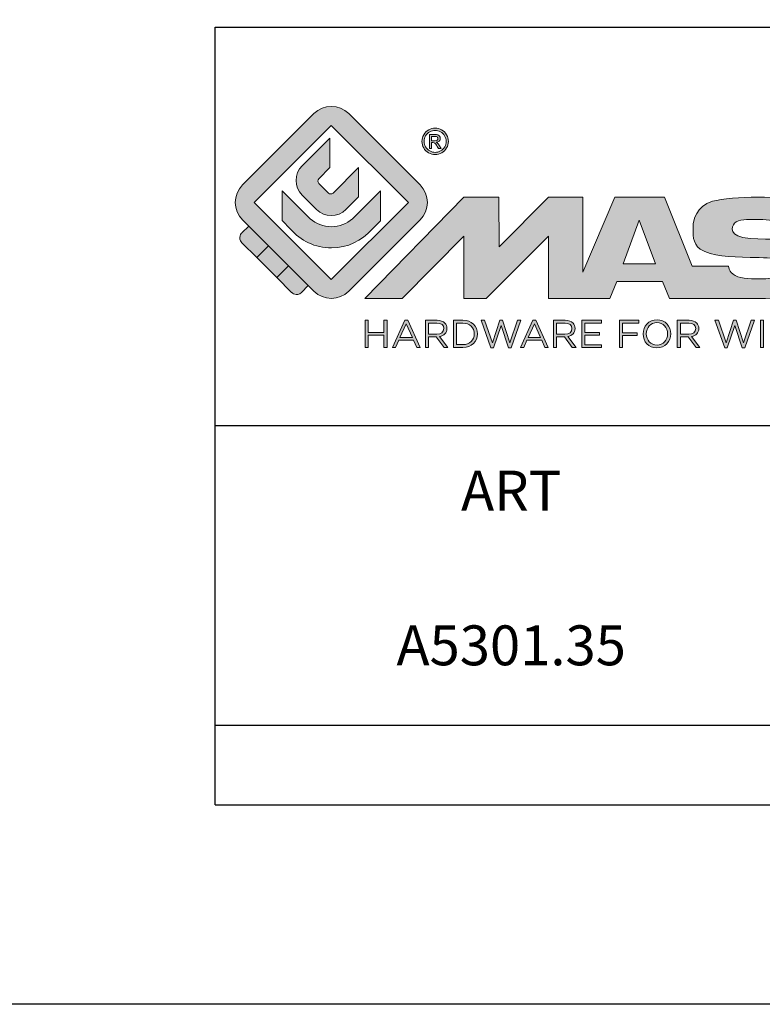
# Model space of a CAD drawing. Units: millimetres. Extents: x 0 to 420, y 0 to 594.
# Drawn here: x 210 to 247, y 0 to 49 of the extents above; entities that cross this region are included whole.
import ezdxf

# ---------------------------------------------------------------- set-up
doc = ezdxf.new("R2010")
doc.units = ezdxf.units.MM
doc.header["$LTSCALE"] = 19.36
doc.layers.get('0').update_dxf_attribs({"linetype": 'CONTINUOUS'})
doc.layers.add('blu_bianco', color=255, linetype='CONTINUOUS')
for name, color, linetype, true_color in [('grigio', 7, 'CONTINUOUS', 0xededed), ('rosso', 7, 'CONTINUOUS', 0xcb1719), ('verde', 7, 'CONTINUOUS', 0x3fa535)]:
    doc.layers.add(name, color=color, linetype=linetype, true_color=true_color)
doc.styles.add('DAVIDE', font='calibri.ttf')

# ---------------------------------------------------------------- blocks, each defined once
blk = doc.blocks.new('nuovologoMaster_bianco_schede_archiviodwg')
at = {"layer": 'blu_bianco'}
h = blk.add_hatch(color=256, dxfattribs=at)
h.dxf.hatch_style = 1
h.paths.add_polyline_path([(-10.739, 14.604), (-14.608, 18.473), (-10.739, 22.342), (-6.87, 18.473)], flags=16)
edge = h.paths.add_edge_path()
edge.add_spline(control_points=[(-6.278, 17.601), (-6.278, 17.601), (-9.855, 14.025), (-9.855, 14.025), (-10.339, 13.542), (-11.123, 13.542), (-11.607, 14.025), (-11.607, 14.025), (-11.886, 14.304), (-11.886, 14.304), (-11.886, 14.304), (-12.883, 15.301), (-12.883, 15.301), (-12.883, 15.301), (-14.875, 17.293), (-14.875, 17.293), (-14.875, 17.293), (-15.183, 17.601), (-15.183, 17.601), (-15.668, 18.086), (-15.668, 18.87), (-15.183, 19.354), (-15.183, 19.354), (-11.607, 22.93), (-11.607, 22.93), (-11.123, 23.414), (-10.339, 23.414), (-9.855, 22.93), (-9.855, 22.93), (-6.278, 19.354), (-6.278, 19.354), (-5.795, 18.87), (-5.795, 18.086), (-6.278, 17.601)], knot_values=[0, 0, 0, 0, 1, 1, 1, 2, 2, 2, 3, 3, 3, 4, 4, 4, 5, 5, 5, 6, 6, 6, 7, 7, 7, 8, 8, 8, 9, 9, 9, 10, 10, 10, 11, 11, 11, 11], degree=3, periodic=0)
h = blk.add_hatch(color=256, dxfattribs=at)
h.dxf.hatch_style = 1
edge = h.paths.add_edge_path(flags=16)
edge.add_spline(control_points=[(-5.526, 22.091), (-5.619, 22.091), (-5.709, 22.068), (-5.797, 22.019), (-5.885, 21.972), (-5.954, 21.904), (-6.004, 21.815), (-6.053, 21.727), (-6.078, 21.634), (-6.078, 21.539), (-6.078, 21.443), (-6.054, 21.352), (-6.005, 21.265), (-5.957, 21.177), (-5.888, 21.109), (-5.8, 21.06), (-5.713, 21.012), (-5.621, 20.987), (-5.526, 20.987), (-5.43, 20.987), (-5.339, 21.012), (-5.251, 21.06), (-5.164, 21.109), (-5.096, 21.177), (-5.047, 21.265), (-4.999, 21.352), (-4.974, 21.443), (-4.974, 21.539), (-4.974, 21.634), (-4.999, 21.727), (-5.049, 21.815), (-5.098, 21.904), (-5.166, 21.972), (-5.255, 22.019), (-5.343, 22.068), (-5.434, 22.091), (-5.526, 22.091)], knot_values=[0, 0, 0, 0, 1, 1, 1, 2, 2, 2, 3, 3, 3, 4, 4, 4, 5, 5, 5, 6, 6, 6, 7, 7, 7, 8, 8, 8, 9, 9, 9, 10, 10, 10, 11, 11, 11, 12, 12, 12, 12], degree=3, periodic=0)
edge = h.paths.add_edge_path()
edge.add_spline(control_points=[(-5.526, 22.201), (-5.415, 22.201), (-5.306, 22.173), (-5.2, 22.115), (-5.095, 22.058), (-5.012, 21.977), (-4.953, 21.87), (-4.894, 21.765), (-4.864, 21.654), (-4.864, 21.539), (-4.864, 21.425), (-4.894, 21.315), (-4.952, 21.21), (-5.01, 21.105), (-5.092, 21.023), (-5.197, 20.965), (-5.302, 20.907), (-5.411, 20.878), (-5.526, 20.878), (-5.64, 20.878), (-5.75, 20.907), (-5.855, 20.965), (-5.96, 21.023), (-6.042, 21.105), (-6.1, 21.21), (-6.158, 21.315), (-6.188, 21.425), (-6.188, 21.539), (-6.188, 21.654), (-6.158, 21.764), (-6.099, 21.87), (-6.039, 21.977), (-5.957, 22.058), (-5.851, 22.115), (-5.745, 22.173), (-5.637, 22.201), (-5.526, 22.201)], knot_values=[0, 0, 0, 0, 1, 1, 1, 2, 2, 2, 3, 3, 3, 4, 4, 4, 5, 5, 5, 6, 6, 6, 7, 7, 7, 8, 8, 8, 9, 9, 9, 10, 10, 10, 11, 11, 11, 12, 12, 12, 12], degree=3, periodic=0)
edge = h.paths.add_edge_path(flags=0)
edge.add_spline(control_points=[(-5.701, 21.574), (-5.701, 21.574), (-5.562, 21.574), (-5.562, 21.574), (-5.495, 21.574), (-5.45, 21.584), (-5.426, 21.604), (-5.401, 21.623), (-5.389, 21.65), (-5.389, 21.683), (-5.389, 21.703), (-5.395, 21.722), (-5.407, 21.739), (-5.418, 21.755), (-5.434, 21.768), (-5.456, 21.776), (-5.476, 21.785), (-5.514, 21.789), (-5.57, 21.789), (-5.57, 21.789), (-5.701, 21.789), (-5.701, 21.789), (-5.701, 21.789), (-5.701, 21.574), (-5.701, 21.574)], knot_values=[0, 0, 0, 0, 1, 1, 1, 2, 2, 2, 3, 3, 3, 4, 4, 4, 5, 5, 5, 6, 6, 6, 7, 7, 7, 8, 8, 8, 8], degree=3, periodic=0)
edge = h.paths.add_edge_path(flags=0)
edge.add_spline(control_points=[(-5.816, 21.173), (-5.816, 21.173), (-5.816, 21.885), (-5.816, 21.885), (-5.816, 21.885), (-5.571, 21.885), (-5.571, 21.885), (-5.488, 21.885), (-5.427, 21.879), (-5.39, 21.865), (-5.352, 21.852), (-5.322, 21.829), (-5.301, 21.797), (-5.278, 21.764), (-5.267, 21.729), (-5.267, 21.692), (-5.267, 21.64), (-5.286, 21.595), (-5.323, 21.556), (-5.36, 21.518), (-5.409, 21.496), (-5.471, 21.492), (-5.445, 21.481), (-5.425, 21.468), (-5.41, 21.454), (-5.381, 21.426), (-5.346, 21.379), (-5.305, 21.313), (-5.305, 21.313), (-5.218, 21.173), (-5.218, 21.173), (-5.218, 21.173), (-5.358, 21.173), (-5.358, 21.173), (-5.358, 21.173), (-5.422, 21.285), (-5.422, 21.285), (-5.471, 21.374), (-5.511, 21.429), (-5.542, 21.451), (-5.563, 21.468), (-5.593, 21.476), (-5.634, 21.476), (-5.634, 21.476), (-5.701, 21.476), (-5.701, 21.476), (-5.701, 21.476), (-5.701, 21.173), (-5.701, 21.173), (-5.701, 21.173), (-5.816, 21.173), (-5.816, 21.173)], knot_values=[0, 0, 0, 0, 1, 1, 1, 2, 2, 2, 3, 3, 3, 4, 4, 4, 5, 5, 5, 6, 6, 6, 7, 7, 7, 8, 8, 8, 9, 9, 9, 10, 10, 10, 11, 11, 11, 12, 12, 12, 13, 13, 13, 14, 14, 14, 15, 15, 15, 16, 16, 16, 17, 17, 17, 17], degree=3, periodic=0)
h = blk.add_hatch(color=256, dxfattribs=at)
h.dxf.hatch_style = 1
edge = h.paths.add_edge_path(flags=16)
edge.add_spline(control_points=[(-5.701, 21.574), (-5.701, 21.574), (-5.562, 21.574), (-5.562, 21.574), (-5.495, 21.574), (-5.45, 21.584), (-5.426, 21.604), (-5.401, 21.623), (-5.389, 21.65), (-5.389, 21.683), (-5.389, 21.703), (-5.395, 21.722), (-5.407, 21.739), (-5.418, 21.755), (-5.434, 21.768), (-5.456, 21.776), (-5.476, 21.785), (-5.514, 21.789), (-5.57, 21.789), (-5.57, 21.789), (-5.701, 21.789), (-5.701, 21.789), (-5.701, 21.789), (-5.701, 21.574), (-5.701, 21.574)], knot_values=[0, 0, 0, 0, 1, 1, 1, 2, 2, 2, 3, 3, 3, 4, 4, 4, 5, 5, 5, 6, 6, 6, 7, 7, 7, 8, 8, 8, 8], degree=3, periodic=0)
edge = h.paths.add_edge_path()
edge.add_spline(control_points=[(-5.816, 21.173), (-5.816, 21.173), (-5.816, 21.885), (-5.816, 21.885), (-5.816, 21.885), (-5.571, 21.885), (-5.571, 21.885), (-5.488, 21.885), (-5.427, 21.879), (-5.39, 21.865), (-5.352, 21.852), (-5.322, 21.829), (-5.301, 21.797), (-5.278, 21.764), (-5.267, 21.729), (-5.267, 21.692), (-5.267, 21.64), (-5.286, 21.595), (-5.323, 21.556), (-5.36, 21.518), (-5.409, 21.496), (-5.471, 21.492), (-5.445, 21.481), (-5.425, 21.468), (-5.41, 21.454), (-5.381, 21.426), (-5.346, 21.379), (-5.305, 21.313), (-5.305, 21.313), (-5.218, 21.173), (-5.218, 21.173), (-5.218, 21.173), (-5.358, 21.173), (-5.358, 21.173), (-5.358, 21.173), (-5.422, 21.285), (-5.422, 21.285), (-5.471, 21.374), (-5.511, 21.429), (-5.542, 21.451), (-5.563, 21.468), (-5.593, 21.476), (-5.634, 21.476), (-5.634, 21.476), (-5.701, 21.476), (-5.701, 21.476), (-5.701, 21.476), (-5.701, 21.173), (-5.701, 21.173), (-5.701, 21.173), (-5.816, 21.173), (-5.816, 21.173)], knot_values=[0, 0, 0, 0, 1, 1, 1, 2, 2, 2, 3, 3, 3, 4, 4, 4, 5, 5, 5, 6, 6, 6, 7, 7, 7, 8, 8, 8, 9, 9, 9, 10, 10, 10, 11, 11, 11, 12, 12, 12, 13, 13, 13, 14, 14, 14, 15, 15, 15, 16, 16, 16, 17, 17, 17, 17], degree=3, periodic=0)
h = blk.add_hatch(color=256, dxfattribs=at)
h.dxf.hatch_style = 1
edge = h.paths.add_edge_path()
edge.add_spline(control_points=[(-10.801, 21.705), (-10.801, 21.705), (-10.801, 20.222), (-10.801, 20.222), (-10.801, 20.222), (-11.36, 19.663), (-11.36, 19.663), (-11.424, 19.599), (-11.424, 19.495), (-11.36, 19.431), (-11.36, 19.431), (-10.877, 18.949), (-10.877, 18.949), (-10.813, 18.885), (-10.71, 18.885), (-10.646, 18.949), (-10.646, 18.949), (-9.37, 20.225), (-9.37, 20.225), (-9.37, 20.225), (-9.37, 18.754), (-9.37, 18.754), (-9.37, 18.754), (-9.999, 18.124), (-9.999, 18.124), (-10.405, 17.718), (-11.064, 17.718), (-11.471, 18.124), (-11.471, 18.124), (-12.191, 18.845), (-12.191, 18.845), (-12.598, 19.252), (-12.598, 19.91), (-12.191, 20.317), (-12.191, 20.317), (-10.801, 21.705), (-10.801, 21.705)], knot_values=[0, 0, 0, 0, 1, 1, 1, 2, 2, 2, 3, 3, 3, 4, 4, 4, 5, 5, 5, 6, 6, 6, 7, 7, 7, 8, 8, 8, 9, 9, 9, 10, 10, 10, 11, 11, 11, 12, 12, 12, 12], degree=3, periodic=0)
h = blk.add_hatch(color=256, dxfattribs=at)
h.dxf.hatch_style = 1
edge = h.paths.add_edge_path()
edge.add_spline(control_points=[(-11.786, 17.654), (-11.502, 17.409), (-11.132, 17.26), (-10.727, 17.26), (-10.326, 17.26), (-9.958, 17.407), (-9.675, 17.649), (-9.675, 17.649), (-8.262, 19.062), (-8.262, 19.062), (-8.262, 19.062), (-8.262, 17.557), (-8.262, 17.557), (-8.262, 17.557), (-8.702, 17.118), (-8.702, 17.118), (-9.194, 16.553), (-9.919, 16.195), (-10.727, 16.195), (-11.547, 16.195), (-12.281, 16.562), (-12.774, 17.142), (-12.774, 17.142), (-13.194, 17.563), (-13.194, 17.563), (-13.194, 17.563), (-13.194, 19.063), (-13.194, 19.063), (-13.194, 19.063), (-11.786, 17.654), (-11.786, 17.654)], knot_values=[0, 0, 0, 0, 1, 1, 1, 2, 2, 2, 3, 3, 3, 4, 4, 4, 5, 5, 5, 6, 6, 6, 7, 7, 7, 8, 8, 8, 9, 9, 9, 10, 10, 10, 10], degree=3, periodic=0)
h = blk.add_hatch(color=256, dxfattribs=at)
h.dxf.hatch_style = 1
edge = h.paths.add_edge_path()
edge.add_spline(control_points=[(13.624, 16.074), (13.425, 16.293), (13.17, 16.376), (12.726, 16.523), (12.285, 16.672), (11.305, 16.598), (10.275, 16.67), (9.132, 16.749), (9.348, 17.274), (9.484, 17.431), (9.667, 17.641), (10.199, 17.621), (10.471, 17.626), (11.792, 17.653), (11.792, 17.326), (11.851, 17.102), (11.851, 17.102), (13.694, 17.102), (13.694, 17.102), (13.731, 17.597), (13.546, 18.148), (13.037, 18.384), (12.531, 18.621), (11.591, 18.742), (10.625, 18.742), (9.837, 18.742), (8.836, 18.662), (8.381, 18.535), (7.56, 18.308), (7.409, 17.542), (7.409, 17.287), (7.409, 16.897), (7.355, 16.433), (7.768, 16.131), (8.343, 15.771), (9.239, 15.752), (10.264, 15.723), (10.896, 15.705), (11.471, 15.707), (11.643, 15.604), (11.886, 15.478), (12.033, 14.932), (11.643, 14.774), (11.34, 14.658), (11.023, 14.642), (10.69, 14.642), (10.243, 14.642), (9.65, 14.674), (9.408, 14.876), (9.261, 15), (9.23, 15.035), (9.182, 15.273), (9.182, 15.273), (7.361, 15.273), (7.361, 15.273), (7.361, 15.273), (5.977, 18.739), (5.977, 18.739), (5.977, 18.739), (3.491, 18.739), (3.491, 18.739), (3.491, 18.739), (1.876, 14.979), (1.876, 14.979), (1.876, 14.979), (1.876, 18.739), (1.876, 18.739), (1.876, 18.739), (0.159, 18.739), (0.159, 18.739), (0.159, 18.739), (-2.313, 16.247), (-2.313, 16.247), (-2.313, 16.247), (-2.328, 18.739), (-2.328, 18.739), (-2.328, 18.739), (-4.096, 18.739), (-4.096, 18.739), (-4.096, 18.739), (-9.044, 13.666), (-9.044, 13.666), (-9.044, 13.666), (-7.172, 13.666), (-7.172, 13.666), (-7.172, 13.666), (-4.096, 16.785), (-4.096, 16.785), (-4.096, 16.785), (-4.096, 13.666), (-4.096, 13.666), (-4.096, 13.666), (-2.968, 13.666), (-2.968, 13.666), (-2.968, 13.666), (0.159, 16.785), (0.159, 16.785), (0.159, 16.785), (0.159, 13.666), (0.159, 13.666), (0.159, 13.666), (1.313, 13.666), (1.313, 13.666), (1.313, 13.666), (1.876, 13.666), (1.876, 13.666), (1.876, 13.666), (3.235, 13.666), (3.235, 13.666), (3.235, 13.666), (3.58, 14.512), (3.58, 14.512), (3.58, 14.512), (5.881, 14.512), (5.881, 14.512), (5.881, 14.512), (6.22, 13.666), (6.22, 13.666), (6.22, 13.666), (9.579, 13.661), (10.763, 13.663), (11.496, 13.663), (12.143, 13.69), (12.624, 13.827), (13.106, 13.967), (13.268, 14.047), (13.537, 14.316), (13.805, 14.585), (13.85, 14.963), (13.85, 15.283), (13.85, 15.554), (13.828, 15.854), (13.624, 16.074)], knot_values=[0, 0, 0, 0, 1, 1, 1, 2, 2, 2, 3, 3, 3, 4, 4, 4, 5, 5, 5, 6, 6, 6, 7, 7, 7, 8, 8, 8, 9, 9, 9, 10, 10, 10, 11, 11, 11, 12, 12, 12, 13, 13, 13, 14, 14, 14, 15, 15, 15, 16, 16, 16, 17, 17, 17, 18, 18, 18, 19, 19, 19, 20, 20, 20, 21, 21, 21, 22, 22, 22, 23, 23, 23, 24, 24, 24, 25, 25, 25, 26, 26, 26, 27, 27, 27, 28, 28, 28, 29, 29, 29, 30, 30, 30, 31, 31, 31, 32, 32, 32, 33, 33, 33, 34, 34, 34, 35, 35, 35, 36, 36, 36, 37, 37, 37, 38, 38, 38, 39, 39, 39, 40, 40, 40, 41, 41, 41, 42, 42, 42, 43, 43, 43, 44, 44, 44, 44], degree=3, periodic=0)
h.paths.add_polyline_path([(3.899, 15.398), (4.705, 17.595), (5.525, 15.398)], flags=16)
h = blk.add_hatch(color=256, dxfattribs=at)
h.dxf.hatch_style = 1
h.paths.add_polyline_path([(-9.033, 12.567), (-8.879, 12.567), (-8.879, 11.961), (-8.093, 11.961), (-8.093, 12.567), (-7.939, 12.567), (-7.939, 11.204), (-8.093, 11.204), (-8.093, 11.817), (-8.879, 11.817), (-8.879, 11.204), (-9.033, 11.204)])
h = blk.add_hatch(color=256, dxfattribs=at)
h.dxf.hatch_style = 1
h.paths.add_polyline_path([(-7.048, 12.576), (-6.904, 12.576), (-6.283, 11.203), (-6.448, 11.203), (-6.608, 11.564), (-7.35, 11.564), (-7.511, 11.203), (-7.669, 11.203)])
h.paths.add_polyline_path([(-6.668, 11.704), (-6.978, 12.397), (-7.289, 11.704)], flags=16)
h = blk.add_hatch(color=256, dxfattribs=at)
h.dxf.hatch_style = 1
edge = h.paths.add_edge_path()
edge.add_spline(control_points=[(-6.013, 12.567), (-6.013, 12.567), (-5.427, 12.567), (-5.427, 12.567), (-5.259, 12.567), (-5.125, 12.516), (-5.039, 12.43), (-4.973, 12.364), (-4.934, 12.269), (-4.934, 12.162), (-4.934, 12.162), (-4.934, 12.158), (-4.934, 12.158), (-4.934, 11.932), (-5.09, 11.799), (-5.304, 11.76), (-5.304, 11.76), (-4.885, 11.204), (-4.885, 11.204), (-4.885, 11.204), (-5.074, 11.204), (-5.074, 11.204), (-5.074, 11.204), (-5.47, 11.733), (-5.47, 11.733), (-5.47, 11.733), (-5.859, 11.733), (-5.859, 11.733), (-5.859, 11.733), (-5.859, 11.204), (-5.859, 11.204), (-5.859, 11.204), (-6.013, 11.204), (-6.013, 11.204), (-6.013, 11.204), (-6.013, 12.567), (-6.013, 12.567)], knot_values=[0, 0, 0, 0, 1, 1, 1, 2, 2, 2, 3, 3, 3, 4, 4, 4, 5, 5, 5, 6, 6, 6, 7, 7, 7, 8, 8, 8, 9, 9, 9, 10, 10, 10, 11, 11, 11, 12, 12, 12, 12], degree=3, periodic=0)
edge = h.paths.add_edge_path(flags=16)
edge.add_spline(control_points=[(-5.44, 11.871), (-5.236, 11.871), (-5.09, 11.977), (-5.09, 12.152), (-5.09, 12.152), (-5.09, 12.156), (-5.09, 12.156), (-5.09, 12.323), (-5.218, 12.425), (-5.438, 12.425), (-5.438, 12.425), (-5.859, 12.425), (-5.859, 12.425), (-5.859, 12.425), (-5.859, 11.871), (-5.859, 11.871), (-5.859, 11.871), (-5.44, 11.871), (-5.44, 11.871)], knot_values=[0, 0, 0, 0, 1, 1, 1, 2, 2, 2, 3, 3, 3, 4, 4, 4, 5, 5, 5, 6, 6, 6, 6], degree=3, periodic=0)
h = blk.add_hatch(color=256, dxfattribs=at)
h.dxf.hatch_style = 1
edge = h.paths.add_edge_path()
edge.add_spline(control_points=[(-4.604, 12.567), (-4.604, 12.567), (-4.131, 12.567), (-4.131, 12.567), (-3.703, 12.567), (-3.407, 12.273), (-3.407, 11.889), (-3.407, 11.889), (-3.407, 11.885), (-3.407, 11.885), (-3.407, 11.501), (-3.703, 11.204), (-4.131, 11.204), (-4.131, 11.204), (-4.604, 11.204), (-4.604, 11.204), (-4.604, 11.204), (-4.604, 12.567), (-4.604, 12.567)], knot_values=[0, 0, 0, 0, 1, 1, 1, 2, 2, 2, 3, 3, 3, 4, 4, 4, 5, 5, 5, 6, 6, 6, 6], degree=3, periodic=0)
edge = h.paths.add_edge_path(flags=16)
edge.add_spline(control_points=[(-4.45, 12.425), (-4.45, 12.425), (-4.45, 11.346), (-4.45, 11.346), (-4.45, 11.346), (-4.131, 11.346), (-4.131, 11.346), (-3.786, 11.346), (-3.566, 11.579), (-3.566, 11.881), (-3.566, 11.881), (-3.566, 11.885), (-3.566, 11.885), (-3.566, 12.187), (-3.786, 12.425), (-4.131, 12.425), (-4.131, 12.425), (-4.45, 12.425), (-4.45, 12.425)], knot_values=[0, 0, 0, 0, 1, 1, 1, 2, 2, 2, 3, 3, 3, 4, 4, 4, 5, 5, 5, 6, 6, 6, 6], degree=3, periodic=0)
h = blk.add_hatch(color=256, dxfattribs=at)
h.dxf.hatch_style = 1
h.paths.add_polyline_path([(-3.214, 12.567), (-3.047, 12.567), (-2.657, 11.431), (-2.283, 12.571), (-2.157, 12.571), (-1.783, 11.431), (-1.393, 12.567), (-1.232, 12.567), (-1.719, 11.194), (-1.849, 11.194), (-2.223, 12.3), (-2.599, 11.194), (-2.727, 11.194)])
h = blk.add_hatch(color=256, dxfattribs=at)
h.dxf.hatch_style = 1
h.paths.add_polyline_path([(-0.623, 12.576), (-0.479, 12.576), (0.142, 11.203), (-0.023, 11.203), (-0.183, 11.564), (-0.925, 11.564), (-1.087, 11.203), (-1.244, 11.203)])
h.paths.add_polyline_path([(-0.243, 11.704), (-0.553, 12.397), (-0.865, 11.704)], flags=16)
h = blk.add_hatch(color=256, dxfattribs=at)
h.dxf.hatch_style = 1
edge = h.paths.add_edge_path()
edge.add_spline(control_points=[(0.412, 12.567), (0.412, 12.567), (0.998, 12.567), (0.998, 12.567), (1.165, 12.567), (1.3, 12.516), (1.386, 12.43), (1.452, 12.364), (1.491, 12.269), (1.491, 12.162), (1.491, 12.162), (1.491, 12.158), (1.491, 12.158), (1.491, 11.932), (1.335, 11.799), (1.121, 11.76), (1.121, 11.76), (1.539, 11.204), (1.539, 11.204), (1.539, 11.204), (1.351, 11.204), (1.351, 11.204), (1.351, 11.204), (0.955, 11.733), (0.955, 11.733), (0.955, 11.733), (0.566, 11.733), (0.566, 11.733), (0.566, 11.733), (0.566, 11.204), (0.566, 11.204), (0.566, 11.204), (0.412, 11.204), (0.412, 11.204), (0.412, 11.204), (0.412, 12.567), (0.412, 12.567)], knot_values=[0, 0, 0, 0, 1, 1, 1, 2, 2, 2, 3, 3, 3, 4, 4, 4, 5, 5, 5, 6, 6, 6, 7, 7, 7, 8, 8, 8, 9, 9, 9, 10, 10, 10, 11, 11, 11, 12, 12, 12, 12], degree=3, periodic=0)
edge = h.paths.add_edge_path(flags=16)
edge.add_spline(control_points=[(0.984, 11.871), (1.189, 11.871), (1.335, 11.977), (1.335, 12.152), (1.335, 12.152), (1.335, 12.156), (1.335, 12.156), (1.335, 12.323), (1.206, 12.425), (0.986, 12.425), (0.986, 12.425), (0.566, 12.425), (0.566, 12.425), (0.566, 12.425), (0.566, 11.871), (0.566, 11.871), (0.566, 11.871), (0.984, 11.871), (0.984, 11.871)], knot_values=[0, 0, 0, 0, 1, 1, 1, 2, 2, 2, 3, 3, 3, 4, 4, 4, 5, 5, 5, 6, 6, 6, 6], degree=3, periodic=0)
h = blk.add_hatch(color=256, dxfattribs=at)
h.dxf.hatch_style = 1
h.paths.add_polyline_path([(1.821, 12.567), (2.806, 12.567), (2.806, 12.427), (1.974, 12.427), (1.974, 11.961), (2.718, 11.961), (2.718, 11.821), (1.974, 11.821), (1.974, 11.344), (2.816, 11.344), (2.816, 11.204), (1.821, 11.204)])
h = blk.add_hatch(color=256, dxfattribs=at)
h.dxf.hatch_style = 1
h.paths.add_polyline_path([(3.711, 12.567), (4.69, 12.567), (4.69, 12.425), (3.865, 12.425), (3.865, 11.938), (4.603, 11.938), (4.603, 11.798), (3.865, 11.798), (3.865, 11.204), (3.711, 11.204)])
h = blk.add_hatch(color=256, dxfattribs=at)
h.dxf.hatch_style = 1
edge = h.paths.add_edge_path()
edge.add_spline(control_points=[(4.899, 11.881), (4.899, 11.881), (4.899, 11.885), (4.899, 11.885), (4.899, 12.261), (5.182, 12.59), (5.597, 12.59), (6.011, 12.59), (6.29, 12.265), (6.29, 11.889), (6.29, 11.889), (6.29, 11.885), (6.29, 11.885), (6.29, 11.509), (6.008, 11.18), (5.593, 11.18), (5.178, 11.18), (4.899, 11.505), (4.899, 11.881)], knot_values=[0, 0, 0, 0, 1, 1, 1, 2, 2, 2, 3, 3, 3, 4, 4, 4, 5, 5, 5, 6, 6, 6, 6], degree=3, periodic=0)
edge = h.paths.add_edge_path(flags=16)
edge.add_spline(control_points=[(6.13, 11.881), (6.13, 11.881), (6.13, 11.885), (6.13, 11.885), (6.13, 12.195), (5.904, 12.448), (5.593, 12.448), (5.281, 12.448), (5.059, 12.199), (5.059, 11.889), (5.059, 11.889), (5.059, 11.885), (5.059, 11.885), (5.059, 11.575), (5.285, 11.322), (5.597, 11.322), (5.908, 11.322), (6.13, 11.572), (6.13, 11.881)], knot_values=[0, 0, 0, 0, 1, 1, 1, 2, 2, 2, 3, 3, 3, 4, 4, 4, 5, 5, 5, 6, 6, 6, 6], degree=3, periodic=0)
h = blk.add_hatch(color=256, dxfattribs=at)
h.dxf.hatch_style = 1
edge = h.paths.add_edge_path()
edge.add_spline(control_points=[(6.616, 12.567), (6.616, 12.567), (7.202, 12.567), (7.202, 12.567), (7.37, 12.567), (7.504, 12.516), (7.59, 12.43), (7.656, 12.364), (7.695, 12.269), (7.695, 12.162), (7.695, 12.162), (7.695, 12.158), (7.695, 12.158), (7.695, 11.932), (7.539, 11.799), (7.325, 11.76), (7.325, 11.76), (7.744, 11.204), (7.744, 11.204), (7.744, 11.204), (7.555, 11.204), (7.555, 11.204), (7.555, 11.204), (7.159, 11.733), (7.159, 11.733), (7.159, 11.733), (6.77, 11.733), (6.77, 11.733), (6.77, 11.733), (6.77, 11.204), (6.77, 11.204), (6.77, 11.204), (6.616, 11.204), (6.616, 11.204), (6.616, 11.204), (6.616, 12.567), (6.616, 12.567)], knot_values=[0, 0, 0, 0, 1, 1, 1, 2, 2, 2, 3, 3, 3, 4, 4, 4, 5, 5, 5, 6, 6, 6, 7, 7, 7, 8, 8, 8, 9, 9, 9, 10, 10, 10, 11, 11, 11, 12, 12, 12, 12], degree=3, periodic=0)
edge = h.paths.add_edge_path(flags=16)
edge.add_spline(control_points=[(7.189, 11.871), (7.393, 11.871), (7.539, 11.977), (7.539, 12.152), (7.539, 12.152), (7.539, 12.156), (7.539, 12.156), (7.539, 12.323), (7.411, 12.425), (7.191, 12.425), (7.191, 12.425), (6.77, 12.425), (6.77, 12.425), (6.77, 12.425), (6.77, 11.871), (6.77, 11.871), (6.77, 11.871), (7.189, 11.871), (7.189, 11.871)], knot_values=[0, 0, 0, 0, 1, 1, 1, 2, 2, 2, 3, 3, 3, 4, 4, 4, 5, 5, 5, 6, 6, 6, 6], degree=3, periodic=0)
h = blk.add_hatch(color=256, dxfattribs=at)
h.dxf.hatch_style = 1
h.paths.add_polyline_path([(8.504, 12.567), (8.672, 12.567), (9.061, 11.431), (9.435, 12.571), (9.562, 12.571), (9.936, 11.431), (10.325, 12.567), (10.487, 12.567), (10, 11.194), (9.869, 11.194), (9.495, 12.3), (9.12, 11.194), (8.991, 11.194)])
h = blk.add_hatch(color=256, dxfattribs=at)
h.dxf.hatch_style = 1
h.paths.add_polyline_path([(10.78, 12.567), (10.934, 12.567), (10.934, 11.203), (10.78, 11.203)])
at = {"layer": 'grigio'}
h = blk.add_hatch(color=256, dxfattribs=at)
h.dxf.hatch_style = 1
h.paths.add_polyline_path([(-12.883, 15.301), (-13.47, 14.714), (-14.466, 15.71), (-13.879, 16.297)])
at = {"layer": 'rosso'}
h = blk.add_hatch(color=256, dxfattribs=at)
h.dxf.hatch_style = 1
edge = h.paths.add_edge_path()
edge.add_spline(control_points=[(-11.886, 14.304), (-11.886, 14.304), (-12.225, 13.966), (-12.225, 13.966), (-12.474, 13.718), (-12.722, 13.966), (-12.722, 13.966), (-12.722, 13.966), (-13.47, 14.714), (-13.47, 14.714), (-13.47, 14.714), (-12.883, 15.301), (-12.883, 15.301), (-12.883, 15.301), (-11.886, 14.304), (-11.886, 14.304)], knot_values=[0, 0, 0, 0, 1, 1, 1, 2, 2, 2, 3, 3, 3, 4, 4, 4, 5, 5, 5, 5], degree=3, periodic=0)
at = {"layer": 'verde'}
h = blk.add_hatch(color=256, dxfattribs=at)
h.dxf.hatch_style = 1
edge = h.paths.add_edge_path()
edge.add_spline(control_points=[(-13.879, 16.297), (-13.879, 16.297), (-14.466, 15.71), (-14.466, 15.71), (-14.466, 15.71), (-15.213, 16.457), (-15.213, 16.457), (-15.462, 16.706), (-15.213, 16.955), (-15.213, 16.955), (-15.213, 16.955), (-14.875, 17.293), (-14.875, 17.293), (-14.875, 17.293), (-13.879, 16.297), (-13.879, 16.297)], knot_values=[0, 0, 0, 0, 1, 1, 1, 2, 2, 2, 3, 3, 3, 4, 4, 4, 5, 5, 5, 5], degree=3, periodic=0)
for p, q in [((-16.556, 27.267), (33.444, 27.267)), ((-16.556, 7.267), (-16.556, 27.267)), ((33.444, 7.267), (-16.556, 7.267))]:
    blk.add_line(p, q)
at = {"layer": 'blu_bianco', "lineweight": 9}
for points in [[(-10.739, 14.604), (-14.608, 18.473), (-10.739, 22.342), (-6.87, 18.473), (-10.739, 14.604)], [(3.899, 15.398), (4.705, 17.595), (5.525, 15.398), (3.899, 15.398)], [(-9.033, 12.567), (-8.879, 12.567), (-8.879, 11.961), (-8.093, 11.961), (-8.093, 12.567), (-7.939, 12.567), (-7.939, 11.204), (-8.093, 11.204), (-8.093, 11.817), (-8.879, 11.817), (-8.879, 11.204), (-9.033, 11.204), (-9.033, 12.567)], [(-7.048, 12.576), (-6.904, 12.576), (-6.283, 11.203), (-6.448, 11.203), (-6.608, 11.564), (-7.35, 11.564), (-7.511, 11.203), (-7.669, 11.203), (-7.048, 12.576)], [(-6.668, 11.704), (-6.978, 12.397), (-7.289, 11.704), (-6.668, 11.704)], [(-3.214, 12.567), (-3.047, 12.567), (-2.657, 11.431), (-2.283, 12.571), (-2.157, 12.571), (-1.783, 11.431), (-1.393, 12.567), (-1.232, 12.567), (-1.719, 11.194), (-1.849, 11.194), (-2.223, 12.3), (-2.599, 11.194), (-2.727, 11.194), (-3.214, 12.567)], [(-0.623, 12.576), (-0.479, 12.576), (0.142, 11.203), (-0.023, 11.203), (-0.183, 11.564), (-0.925, 11.564), (-1.087, 11.203), (-1.244, 11.203), (-0.623, 12.576)], [(-0.243, 11.704), (-0.553, 12.397), (-0.865, 11.704), (-0.243, 11.704)], [(1.821, 12.567), (2.806, 12.567), (2.806, 12.427), (1.974, 12.427), (1.974, 11.961), (2.718, 11.961), (2.718, 11.821), (1.974, 11.821), (1.974, 11.344), (2.816, 11.344), (2.816, 11.204), (1.821, 11.204), (1.821, 12.567)], [(3.711, 12.567), (4.69, 12.567), (4.69, 12.425), (3.865, 12.425), (3.865, 11.938), (4.603, 11.938), (4.603, 11.798), (3.865, 11.798), (3.865, 11.204), (3.711, 11.204), (3.711, 12.567)], [(8.504, 12.567), (8.672, 12.567), (9.061, 11.431), (9.435, 12.571), (9.562, 12.571), (9.936, 11.431), (10.325, 12.567), (10.487, 12.567), (10, 11.194), (9.869, 11.194), (9.495, 12.3), (9.12, 11.194), (8.991, 11.194), (8.504, 12.567)], [(10.78, 12.567), (10.934, 12.567), (10.934, 11.203), (10.78, 11.203), (10.78, 12.567)]]:
    blk.add_lwpolyline(points, dxfattribs=at)
for points, knots in [([(-6.278, 17.601), (-6.278, 17.601), (-9.855, 14.025), (-9.855, 14.025), (-10.339, 13.542), (-11.123, 13.542), (-11.607, 14.025), (-11.607, 14.025), (-11.886, 14.304), (-11.886, 14.304), (-11.886, 14.304), (-12.883, 15.301), (-12.883, 15.301), (-12.883, 15.301), (-14.875, 17.293), (-14.875, 17.293), (-14.875, 17.293), (-15.183, 17.601), (-15.183, 17.601), (-15.668, 18.086), (-15.668, 18.87), (-15.183, 19.354), (-15.183, 19.354), (-11.607, 22.93), (-11.607, 22.93), (-11.123, 23.414), (-10.339, 23.414), (-9.855, 22.93), (-9.855, 22.93), (-6.278, 19.354), (-6.278, 19.354), (-5.795, 18.87), (-5.795, 18.086), (-6.278, 17.601)], [0, 0, 0, 0, 1, 1, 1, 2, 2, 2, 3, 3, 3, 4, 4, 4, 5, 5, 5, 6, 6, 6, 7, 7, 7, 8, 8, 8, 9, 9, 9, 10, 10, 10, 11, 11, 11, 11]), ([(-5.526, 22.201), (-5.415, 22.201), (-5.306, 22.173), (-5.2, 22.115), (-5.095, 22.058), (-5.012, 21.977), (-4.953, 21.87), (-4.894, 21.765), (-4.864, 21.654), (-4.864, 21.539), (-4.864, 21.425), (-4.894, 21.315), (-4.952, 21.21), (-5.01, 21.105), (-5.092, 21.023), (-5.197, 20.965), (-5.302, 20.907), (-5.411, 20.878), (-5.526, 20.878), (-5.64, 20.878), (-5.75, 20.907), (-5.855, 20.965), (-5.96, 21.023), (-6.042, 21.105), (-6.1, 21.21), (-6.158, 21.315), (-6.188, 21.425), (-6.188, 21.539), (-6.188, 21.654), (-6.158, 21.764), (-6.099, 21.87), (-6.039, 21.977), (-5.957, 22.058), (-5.851, 22.115), (-5.745, 22.173), (-5.637, 22.201), (-5.526, 22.201)], [0, 0, 0, 0, 1, 1, 1, 2, 2, 2, 3, 3, 3, 4, 4, 4, 5, 5, 5, 6, 6, 6, 7, 7, 7, 8, 8, 8, 9, 9, 9, 10, 10, 10, 11, 11, 11, 12, 12, 12, 12]), ([(-5.526, 22.091), (-5.619, 22.091), (-5.709, 22.068), (-5.797, 22.019), (-5.885, 21.972), (-5.954, 21.904), (-6.004, 21.815), (-6.053, 21.727), (-6.078, 21.634), (-6.078, 21.539), (-6.078, 21.443), (-6.054, 21.352), (-6.005, 21.265), (-5.957, 21.177), (-5.888, 21.109), (-5.8, 21.06), (-5.713, 21.012), (-5.621, 20.987), (-5.526, 20.987), (-5.43, 20.987), (-5.339, 21.012), (-5.251, 21.06), (-5.164, 21.109), (-5.096, 21.177), (-5.047, 21.265), (-4.999, 21.352), (-4.974, 21.443), (-4.974, 21.539), (-4.974, 21.634), (-4.999, 21.727), (-5.049, 21.815), (-5.098, 21.904), (-5.166, 21.972), (-5.255, 22.019), (-5.343, 22.068), (-5.434, 22.091), (-5.526, 22.091)], [0, 0, 0, 0, 1, 1, 1, 2, 2, 2, 3, 3, 3, 4, 4, 4, 5, 5, 5, 6, 6, 6, 7, 7, 7, 8, 8, 8, 9, 9, 9, 10, 10, 10, 11, 11, 11, 12, 12, 12, 12]), ([(-5.816, 21.173), (-5.816, 21.173), (-5.816, 21.885), (-5.816, 21.885), (-5.816, 21.885), (-5.571, 21.885), (-5.571, 21.885), (-5.488, 21.885), (-5.427, 21.879), (-5.39, 21.865), (-5.352, 21.852), (-5.322, 21.829), (-5.301, 21.797), (-5.278, 21.764), (-5.267, 21.729), (-5.267, 21.692), (-5.267, 21.64), (-5.286, 21.595), (-5.323, 21.556), (-5.36, 21.518), (-5.409, 21.496), (-5.471, 21.492), (-5.445, 21.481), (-5.425, 21.468), (-5.41, 21.454), (-5.381, 21.426), (-5.346, 21.379), (-5.305, 21.313), (-5.305, 21.313), (-5.218, 21.173), (-5.218, 21.173), (-5.218, 21.173), (-5.358, 21.173), (-5.358, 21.173), (-5.358, 21.173), (-5.422, 21.285), (-5.422, 21.285), (-5.471, 21.374), (-5.511, 21.429), (-5.542, 21.451), (-5.563, 21.468), (-5.593, 21.476), (-5.634, 21.476), (-5.634, 21.476), (-5.701, 21.476), (-5.701, 21.476), (-5.701, 21.476), (-5.701, 21.173), (-5.701, 21.173), (-5.701, 21.173), (-5.816, 21.173), (-5.816, 21.173)], [0, 0, 0, 0, 1, 1, 1, 2, 2, 2, 3, 3, 3, 4, 4, 4, 5, 5, 5, 6, 6, 6, 7, 7, 7, 8, 8, 8, 9, 9, 9, 10, 10, 10, 11, 11, 11, 12, 12, 12, 13, 13, 13, 14, 14, 14, 15, 15, 15, 16, 16, 16, 17, 17, 17, 17]), ([(-5.701, 21.574), (-5.701, 21.574), (-5.562, 21.574), (-5.562, 21.574), (-5.495, 21.574), (-5.45, 21.584), (-5.426, 21.604), (-5.401, 21.623), (-5.389, 21.65), (-5.389, 21.683), (-5.389, 21.703), (-5.395, 21.722), (-5.407, 21.739), (-5.418, 21.755), (-5.434, 21.768), (-5.456, 21.776), (-5.476, 21.785), (-5.514, 21.789), (-5.57, 21.789), (-5.57, 21.789), (-5.701, 21.789), (-5.701, 21.789), (-5.701, 21.789), (-5.701, 21.574), (-5.701, 21.574)], [0, 0, 0, 0, 1, 1, 1, 2, 2, 2, 3, 3, 3, 4, 4, 4, 5, 5, 5, 6, 6, 6, 7, 7, 7, 8, 8, 8, 8]), ([(-10.801, 21.705), (-10.801, 21.705), (-10.801, 20.222), (-10.801, 20.222), (-10.801, 20.222), (-11.36, 19.663), (-11.36, 19.663), (-11.424, 19.599), (-11.424, 19.495), (-11.36, 19.431), (-11.36, 19.431), (-10.877, 18.949), (-10.877, 18.949), (-10.813, 18.885), (-10.71, 18.885), (-10.646, 18.949), (-10.646, 18.949), (-9.37, 20.225), (-9.37, 20.225), (-9.37, 20.225), (-9.37, 18.754), (-9.37, 18.754), (-9.37, 18.754), (-9.999, 18.124), (-9.999, 18.124), (-10.405, 17.718), (-11.064, 17.718), (-11.471, 18.124), (-11.471, 18.124), (-12.191, 18.845), (-12.191, 18.845), (-12.598, 19.252), (-12.598, 19.91), (-12.191, 20.317), (-12.191, 20.317), (-10.801, 21.705), (-10.801, 21.705)], [0, 0, 0, 0, 1, 1, 1, 2, 2, 2, 3, 3, 3, 4, 4, 4, 5, 5, 5, 6, 6, 6, 7, 7, 7, 8, 8, 8, 9, 9, 9, 10, 10, 10, 11, 11, 11, 12, 12, 12, 12]), ([(-11.786, 17.654), (-11.502, 17.409), (-11.132, 17.26), (-10.727, 17.26), (-10.326, 17.26), (-9.958, 17.407), (-9.675, 17.649), (-9.675, 17.649), (-8.262, 19.062), (-8.262, 19.062), (-8.262, 19.062), (-8.262, 17.557), (-8.262, 17.557), (-8.262, 17.557), (-8.702, 17.118), (-8.702, 17.118), (-9.194, 16.553), (-9.919, 16.195), (-10.727, 16.195), (-11.547, 16.195), (-12.281, 16.562), (-12.774, 17.142), (-12.774, 17.142), (-13.194, 17.563), (-13.194, 17.563), (-13.194, 17.563), (-13.194, 19.063), (-13.194, 19.063), (-13.194, 19.063), (-11.786, 17.654), (-11.786, 17.654)], [0, 0, 0, 0, 1, 1, 1, 2, 2, 2, 3, 3, 3, 4, 4, 4, 5, 5, 5, 6, 6, 6, 7, 7, 7, 8, 8, 8, 9, 9, 9, 10, 10, 10, 10]), ([(13.624, 16.074), (13.425, 16.293), (13.17, 16.376), (12.726, 16.523), (12.285, 16.672), (11.305, 16.598), (10.275, 16.67), (9.132, 16.749), (9.348, 17.274), (9.484, 17.431), (9.667, 17.641), (10.199, 17.621), (10.471, 17.626), (11.792, 17.653), (11.792, 17.326), (11.851, 17.102), (11.851, 17.102), (13.694, 17.102), (13.694, 17.102), (13.731, 17.597), (13.546, 18.148), (13.037, 18.384), (12.531, 18.621), (11.591, 18.742), (10.625, 18.742), (9.837, 18.742), (8.836, 18.662), (8.381, 18.535), (7.56, 18.308), (7.409, 17.542), (7.409, 17.287), (7.409, 16.897), (7.355, 16.433), (7.768, 16.131), (8.343, 15.771), (9.239, 15.752), (10.264, 15.723), (10.896, 15.705), (11.471, 15.707), (11.643, 15.604), (11.886, 15.478), (12.033, 14.932), (11.643, 14.774), (11.34, 14.658), (11.023, 14.642), (10.69, 14.642), (10.243, 14.642), (9.65, 14.674), (9.408, 14.876), (9.261, 15), (9.23, 15.035), (9.182, 15.273), (9.182, 15.273), (7.361, 15.273), (7.361, 15.273), (7.361, 15.273), (5.977, 18.739), (5.977, 18.739), (5.977, 18.739), (3.491, 18.739), (3.491, 18.739), (3.491, 18.739), (1.876, 14.979), (1.876, 14.979), (1.876, 14.979), (1.876, 18.739), (1.876, 18.739), (1.876, 18.739), (0.159, 18.739), (0.159, 18.739), (0.159, 18.739), (-2.313, 16.247), (-2.313, 16.247), (-2.313, 16.247), (-2.328, 18.739), (-2.328, 18.739), (-2.328, 18.739), (-4.096, 18.739), (-4.096, 18.739), (-4.096, 18.739), (-9.044, 13.666), (-9.044, 13.666), (-9.044, 13.666), (-7.172, 13.666), (-7.172, 13.666), (-7.172, 13.666), (-4.096, 16.785), (-4.096, 16.785), (-4.096, 16.785), (-4.096, 13.666), (-4.096, 13.666), (-4.096, 13.666), (-2.968, 13.666), (-2.968, 13.666), (-2.968, 13.666), (0.159, 16.785), (0.159, 16.785), (0.159, 16.785), (0.159, 13.666), (0.159, 13.666), (0.159, 13.666), (1.313, 13.666), (1.313, 13.666), (1.313, 13.666), (1.876, 13.666), (1.876, 13.666), (1.876, 13.666), (3.235, 13.666), (3.235, 13.666), (3.235, 13.666), (3.58, 14.512), (3.58, 14.512), (3.58, 14.512), (5.881, 14.512), (5.881, 14.512), (5.881, 14.512), (6.22, 13.666), (6.22, 13.666), (6.22, 13.666), (9.579, 13.661), (10.763, 13.663), (11.496, 13.663), (12.143, 13.69), (12.624, 13.827), (13.106, 13.967), (13.268, 14.047), (13.537, 14.316), (13.805, 14.585), (13.85, 14.963), (13.85, 15.283), (13.85, 15.554), (13.828, 15.854), (13.624, 16.074)], [0, 0, 0, 0, 1, 1, 1, 2, 2, 2, 3, 3, 3, 4, 4, 4, 5, 5, 5, 6, 6, 6, 7, 7, 7, 8, 8, 8, 9, 9, 9, 10, 10, 10, 11, 11, 11, 12, 12, 12, 13, 13, 13, 14, 14, 14, 15, 15, 15, 16, 16, 16, 17, 17, 17, 18, 18, 18, 19, 19, 19, 20, 20, 20, 21, 21, 21, 22, 22, 22, 23, 23, 23, 24, 24, 24, 25, 25, 25, 26, 26, 26, 27, 27, 27, 28, 28, 28, 29, 29, 29, 30, 30, 30, 31, 31, 31, 32, 32, 32, 33, 33, 33, 34, 34, 34, 35, 35, 35, 36, 36, 36, 37, 37, 37, 38, 38, 38, 39, 39, 39, 40, 40, 40, 41, 41, 41, 42, 42, 42, 43, 43, 43, 44, 44, 44, 44]), ([(-6.013, 12.567), (-6.013, 12.567), (-5.427, 12.567), (-5.427, 12.567), (-5.259, 12.567), (-5.125, 12.516), (-5.039, 12.43), (-4.973, 12.364), (-4.934, 12.269), (-4.934, 12.162), (-4.934, 12.162), (-4.934, 12.158), (-4.934, 12.158), (-4.934, 11.932), (-5.09, 11.799), (-5.304, 11.76), (-5.304, 11.76), (-4.885, 11.204), (-4.885, 11.204), (-4.885, 11.204), (-5.074, 11.204), (-5.074, 11.204), (-5.074, 11.204), (-5.47, 11.733), (-5.47, 11.733), (-5.47, 11.733), (-5.859, 11.733), (-5.859, 11.733), (-5.859, 11.733), (-5.859, 11.204), (-5.859, 11.204), (-5.859, 11.204), (-6.013, 11.204), (-6.013, 11.204), (-6.013, 11.204), (-6.013, 12.567), (-6.013, 12.567)], [0, 0, 0, 0, 1, 1, 1, 2, 2, 2, 3, 3, 3, 4, 4, 4, 5, 5, 5, 6, 6, 6, 7, 7, 7, 8, 8, 8, 9, 9, 9, 10, 10, 10, 11, 11, 11, 12, 12, 12, 12]), ([(-5.44, 11.871), (-5.236, 11.871), (-5.09, 11.977), (-5.09, 12.152), (-5.09, 12.152), (-5.09, 12.156), (-5.09, 12.156), (-5.09, 12.323), (-5.218, 12.425), (-5.438, 12.425), (-5.438, 12.425), (-5.859, 12.425), (-5.859, 12.425), (-5.859, 12.425), (-5.859, 11.871), (-5.859, 11.871), (-5.859, 11.871), (-5.44, 11.871), (-5.44, 11.871)], [0, 0, 0, 0, 1, 1, 1, 2, 2, 2, 3, 3, 3, 4, 4, 4, 5, 5, 5, 6, 6, 6, 6]), ([(-4.604, 12.567), (-4.604, 12.567), (-4.131, 12.567), (-4.131, 12.567), (-3.703, 12.567), (-3.407, 12.273), (-3.407, 11.889), (-3.407, 11.889), (-3.407, 11.885), (-3.407, 11.885), (-3.407, 11.501), (-3.703, 11.204), (-4.131, 11.204), (-4.131, 11.204), (-4.604, 11.204), (-4.604, 11.204), (-4.604, 11.204), (-4.604, 12.567), (-4.604, 12.567)], [0, 0, 0, 0, 1, 1, 1, 2, 2, 2, 3, 3, 3, 4, 4, 4, 5, 5, 5, 6, 6, 6, 6]), ([(-4.45, 12.425), (-4.45, 12.425), (-4.45, 11.346), (-4.45, 11.346), (-4.45, 11.346), (-4.131, 11.346), (-4.131, 11.346), (-3.786, 11.346), (-3.566, 11.579), (-3.566, 11.881), (-3.566, 11.881), (-3.566, 11.885), (-3.566, 11.885), (-3.566, 12.187), (-3.786, 12.425), (-4.131, 12.425), (-4.131, 12.425), (-4.45, 12.425), (-4.45, 12.425)], [0, 0, 0, 0, 1, 1, 1, 2, 2, 2, 3, 3, 3, 4, 4, 4, 5, 5, 5, 6, 6, 6, 6]), ([(0.412, 12.567), (0.412, 12.567), (0.998, 12.567), (0.998, 12.567), (1.165, 12.567), (1.3, 12.516), (1.386, 12.43), (1.452, 12.364), (1.491, 12.269), (1.491, 12.162), (1.491, 12.162), (1.491, 12.158), (1.491, 12.158), (1.491, 11.932), (1.335, 11.799), (1.121, 11.76), (1.121, 11.76), (1.539, 11.204), (1.539, 11.204), (1.539, 11.204), (1.351, 11.204), (1.351, 11.204), (1.351, 11.204), (0.955, 11.733), (0.955, 11.733), (0.955, 11.733), (0.566, 11.733), (0.566, 11.733), (0.566, 11.733), (0.566, 11.204), (0.566, 11.204), (0.566, 11.204), (0.412, 11.204), (0.412, 11.204), (0.412, 11.204), (0.412, 12.567), (0.412, 12.567)], [0, 0, 0, 0, 1, 1, 1, 2, 2, 2, 3, 3, 3, 4, 4, 4, 5, 5, 5, 6, 6, 6, 7, 7, 7, 8, 8, 8, 9, 9, 9, 10, 10, 10, 11, 11, 11, 12, 12, 12, 12]), ([(0.984, 11.871), (1.189, 11.871), (1.335, 11.977), (1.335, 12.152), (1.335, 12.152), (1.335, 12.156), (1.335, 12.156), (1.335, 12.323), (1.206, 12.425), (0.986, 12.425), (0.986, 12.425), (0.566, 12.425), (0.566, 12.425), (0.566, 12.425), (0.566, 11.871), (0.566, 11.871), (0.566, 11.871), (0.984, 11.871), (0.984, 11.871)], [0, 0, 0, 0, 1, 1, 1, 2, 2, 2, 3, 3, 3, 4, 4, 4, 5, 5, 5, 6, 6, 6, 6]), ([(4.899, 11.881), (4.899, 11.881), (4.899, 11.885), (4.899, 11.885), (4.899, 12.261), (5.182, 12.59), (5.597, 12.59), (6.011, 12.59), (6.29, 12.265), (6.29, 11.889), (6.29, 11.889), (6.29, 11.885), (6.29, 11.885), (6.29, 11.509), (6.008, 11.18), (5.593, 11.18), (5.178, 11.18), (4.899, 11.505), (4.899, 11.881)], [0, 0, 0, 0, 1, 1, 1, 2, 2, 2, 3, 3, 3, 4, 4, 4, 5, 5, 5, 6, 6, 6, 6]), ([(6.13, 11.881), (6.13, 11.881), (6.13, 11.885), (6.13, 11.885), (6.13, 12.195), (5.904, 12.448), (5.593, 12.448), (5.281, 12.448), (5.059, 12.199), (5.059, 11.889), (5.059, 11.889), (5.059, 11.885), (5.059, 11.885), (5.059, 11.575), (5.285, 11.322), (5.597, 11.322), (5.908, 11.322), (6.13, 11.572), (6.13, 11.881)], [0, 0, 0, 0, 1, 1, 1, 2, 2, 2, 3, 3, 3, 4, 4, 4, 5, 5, 5, 6, 6, 6, 6]), ([(6.616, 12.567), (6.616, 12.567), (7.202, 12.567), (7.202, 12.567), (7.37, 12.567), (7.504, 12.516), (7.59, 12.43), (7.656, 12.364), (7.695, 12.269), (7.695, 12.162), (7.695, 12.162), (7.695, 12.158), (7.695, 12.158), (7.695, 11.932), (7.539, 11.799), (7.325, 11.76), (7.325, 11.76), (7.744, 11.204), (7.744, 11.204), (7.744, 11.204), (7.555, 11.204), (7.555, 11.204), (7.555, 11.204), (7.159, 11.733), (7.159, 11.733), (7.159, 11.733), (6.77, 11.733), (6.77, 11.733), (6.77, 11.733), (6.77, 11.204), (6.77, 11.204), (6.77, 11.204), (6.616, 11.204), (6.616, 11.204), (6.616, 11.204), (6.616, 12.567), (6.616, 12.567)], [0, 0, 0, 0, 1, 1, 1, 2, 2, 2, 3, 3, 3, 4, 4, 4, 5, 5, 5, 6, 6, 6, 7, 7, 7, 8, 8, 8, 9, 9, 9, 10, 10, 10, 11, 11, 11, 12, 12, 12, 12]), ([(7.189, 11.871), (7.393, 11.871), (7.539, 11.977), (7.539, 12.152), (7.539, 12.152), (7.539, 12.156), (7.539, 12.156), (7.539, 12.323), (7.411, 12.425), (7.191, 12.425), (7.191, 12.425), (6.77, 12.425), (6.77, 12.425), (6.77, 12.425), (6.77, 11.871), (6.77, 11.871), (6.77, 11.871), (7.189, 11.871), (7.189, 11.871)], [0, 0, 0, 0, 1, 1, 1, 2, 2, 2, 3, 3, 3, 4, 4, 4, 5, 5, 5, 6, 6, 6, 6])]:
    blk.add_open_spline(points, degree=3, knots=knots, dxfattribs=at)
at = {"layer": 'grigio', "lineweight": 9}
blk.add_lwpolyline([(-12.883, 15.301), (-13.47, 14.714), (-14.466, 15.71), (-13.879, 16.297), (-12.883, 15.301)], dxfattribs=at)
at = {"layer": 'rosso', "lineweight": 9}
blk.add_open_spline([(-11.886, 14.304), (-11.886, 14.304), (-12.225, 13.966), (-12.225, 13.966), (-12.474, 13.718), (-12.722, 13.966), (-12.722, 13.966), (-12.722, 13.966), (-13.47, 14.714), (-13.47, 14.714), (-13.47, 14.714), (-12.883, 15.301), (-12.883, 15.301), (-12.883, 15.301), (-11.886, 14.304), (-11.886, 14.304)], degree=3, knots=[0, 0, 0, 0, 1, 1, 1, 2, 2, 2, 3, 3, 3, 4, 4, 4, 5, 5, 5, 5], dxfattribs=at)
at = {"layer": 'verde', "lineweight": 9}
blk.add_open_spline([(-13.879, 16.297), (-13.879, 16.297), (-14.466, 15.71), (-14.466, 15.71), (-14.466, 15.71), (-15.213, 16.457), (-15.213, 16.457), (-15.462, 16.706), (-15.213, 16.955), (-15.213, 16.955), (-15.213, 16.955), (-14.875, 17.293), (-14.875, 17.293), (-14.875, 17.293), (-13.879, 16.297), (-13.879, 16.297)], degree=3, knots=[0, 0, 0, 0, 1, 1, 1, 2, 2, 2, 3, 3, 3, 4, 4, 4, 5, 5, 5, 5], dxfattribs=at)

msp = doc.modelspace()

# ---------------------------------------------------------------- linework, layer by layer
for p, q in [((219.8, 49), (410, 49)), ((219.8, 10), (219.8, 49)), ((410, 29), (219.8, 29)), ((219.8, 14), (410, 14)), ((219.8, 10), (410, 10))]:
    msp.add_line(p, q)
msp.add_lwpolyline([(0, 594), (420, 594), (420, 0), (0, 0)], close=True)

# ---------------------------------------------------------------- block references
msp.add_blockref('nuovologoMaster_bianco_schede_archiviodwg', (236.356, 21.733))

# ---------------------------------------------------------------- texts
at = {"char_height": 2, "width": 29.6852, "attachment_point": 5, "style": 'DAVIDE'}
for s, insert in [('ART', (234.643, 25.5)), ('\\A1;A5301.35', (234.643, 18))]:
    msp.add_mtext(s, dxfattribs=dict(at, insert=insert))

doc.saveas('drawing.dxf')
